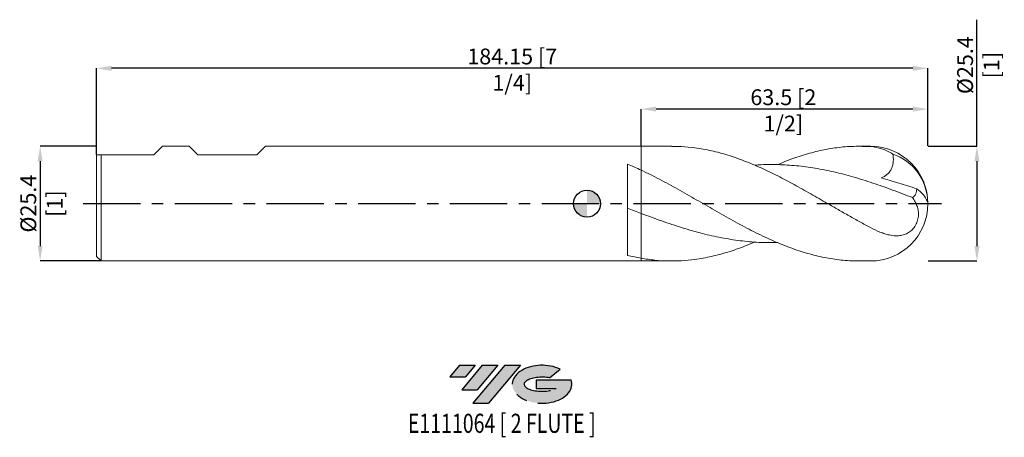
# Model space of a CAD drawing. Units: millimetres. Extents: x -126 to 92, y -52 to 41.
import ezdxf
from ezdxf.enums import TextEntityAlignment as Align

# ---------------------------------------------------------------- set-up
doc = ezdxf.new("R2010")
doc.units = ezdxf.units.MM
doc.header["$PDSIZE"] = -1
doc.linetypes.add('CENTERX2', pattern=[20.319999999999997, 12.7, -2.54, 2.54, -2.54])
for name, color, linetype in [('FORMAT', 2, 'Continuous'), ('중심선', 1, 'CENTERX2'), ('해칭선', 100, 'Continuous')]:
    doc.layers.add(name, color=color, linetype=linetype)
doc.layers.add('외형선', color=4, linetype='Continuous', lineweight=30)
doc.layers.add('치수문자_일반주서', color=7, linetype='Continuous', lineweight=15)
doc.styles.add('SLDTEXTSTYLE0', font='TXT', dxfattribs={"width": 0.75})
doc.dimstyles.new('SLDDIMSTYLE1', dxfattribs={"dimtxt": 3.5, "dimasz": 3.302, "dimexe": 0, "dimexo": 0.0625, "dimgap": 0.875, "dimtad": 1, "dimrnd": 1e-09, "dimzin": 12, "dimdsep": 46, "dimtxsty": 'SLDTEXTSTYLE0', "dimsah": 1, "dimcen": 0.09, "dimadec": 0, "dimazin": 3, "dimtfac": 1, "dimtofl": 0, "dimtmove": 0, "dimatfit": 3, "dimfxl": 1, "dimfrac": 2, "dimtolj": 1, "dimtzin": 12, "dimarcsym": 0})

# ---------------------------------------------------------------- blocks, each defined once
blk = doc.blocks.new('블럭10')
at = {"layer": '중심선'}
for p, q in [((2.268634060543552, 16.24717430164393), (0.1404042013395286, 13.71084872107135)), ((2.268634060543552, 16.24717430164393), (5.714909304380834, 16.24717430164393)), ((7.28139805157953, 16.24717430164393), (2.750260043222114, 10.84717430164391)), ((5.714909304380834, 16.24717430164393), (3.58671253028996, 13.71088815037384)), ((12.29416204261559, 16.24717430164393), (5.245725140726316, 7.84717430164391)), ((10.72767329541681, 16.24717430164393), (6.196535287059397, 10.84717430164391)), ((7.28139805157953, 16.24717430164393), (10.72767329541681, 16.24717430164393)), ((15.74043728645272, 16.24717430164393), (8.692000384563599, 7.84717430164391)), ((12.29416204261559, 16.24717430164393), (15.74043728645272, 16.24717430164393)), ((22.22332737316547, 13.45928029700563), (24.52862924686651, 15.39360700705356)), ((0.1404042013395286, 13.71084872107135), (3.58671253028996, 13.71088815037384)), ((19.22039502424796, 13.00717430171391), (19.22036997980202, 11.08717430171403)), ((19.22036997980202, 11.08717430171403), (23.66174974927406, 11.08717430171406)), ((19.22039502424796, 13.00717430171391), (26.96566020931264, 13.00717430171391)), ((2.750260043222114, 10.84717430164391), (6.196535287059397, 10.84717430164391)), ((5.245725140726316, 7.84717430164391), (8.692000384563599, 7.84717430164391))]:
    blk.add_line(p, q, dxfattribs=at)
for centre, major_axis, ratio, start_param, end_param in [((20.54032771741204, 12.0471743016438), (6.600054785286829, -1.261213355974178e-13), 0.636358354079598, 0.9219305317359503, 6.513795318482858), ((20.54032771746488, 12.04717430159265), (3.960054785062283, 1.540847449632565e-10), 0.3939339440162632, 1.131841032648279, 5.62031148352944)]:
    blk.add_ellipse(centre, major_axis=major_axis, ratio=ratio, start_param=start_param, end_param=end_param, dxfattribs=at)
at = {"layer": 'FORMAT', "color": 2, "style": 'SLDTEXTSTYLE0', "width": 0.75}
blk.add_attdef('AUTOATTR0', text='', height=4.233333333333333, dxfattribs=at).set_placement((4.408487351596664, -0.0412997538344756), align=Align.BOTTOM_LEFT)
blk = doc.blocks.new('_D')
at = {"layer": 'Defpoints', "color": 0}
for p in [(12, 20.93397788837641), (12, 12.69999999999998), (75.5, 12.70000000000001)]:
    blk.add_point(p, dxfattribs=at)
at = {"layer": '치수문자_일반주서', "color": 0, "lineweight": -2}
for p, q in [((12, 12.76249999999998), (12, 20.93397788837641)), ((72.19800000000001, 20.93397788837641), (15.302, 20.93397788837641)), ((75.5, 12.76250000000001), (75.5, 20.93397788837641))]:
    blk.add_line(p, q, dxfattribs=at)
at = {"layer": '치수문자_일반주서', "color": 0}
for points in [[(15.302, 21.48431122170975), (15.302, 20.38364455504308), (12, 20.93397788837641)], [(72.19800000000001, 20.38364455504308), (72.19800000000001, 21.48431122170975), (75.5, 20.93397788837641)]]:
    blk.add_solid(points, dxfattribs=at)
at = {"layer": '치수문자_일반주서', "color": 0, "insert": (43.47960627435694, 25.30897788837641), "char_height": 3.5, "attachment_point": 2, "style": 'SLDTEXTSTYLE0'}
blk.add_mtext('\\A1;63.5 [2 1/2]', dxfattribs=at)
blk = doc.blocks.new('_D_1')
at = {"layer": 'Defpoints', "color": 0}
for p in [(-108.65, 29.9616338158923), (75.5, 12.70000000000001), (-108.65, 10.79499999999998)]:
    blk.add_point(p, dxfattribs=at)
at = {"layer": '치수문자_일반주서', "color": 0, "lineweight": -2}
for p, q in [((-108.65, 10.85749999999998), (-108.65, 29.9616338158923)), ((72.19800000000001, 29.9616338158923), (-105.348, 29.9616338158923)), ((75.5, 12.76250000000001), (75.5, 29.9616338158923))]:
    blk.add_line(p, q, dxfattribs=at)
at = {"layer": '치수문자_일반주서', "color": 0}
for points in [[(-105.348, 30.51196714922564), (-105.348, 29.41130048255897), (-108.65, 29.9616338158923)], [(72.19800000000001, 29.41130048255897), (72.19800000000001, 30.51196714922564), (75.5, 29.9616338158923)]]:
    blk.add_solid(points, dxfattribs=at)
at = {"layer": '치수문자_일반주서', "color": 0, "insert": (-16.575, 34.3366338158923), "char_height": 3.5, "attachment_point": 2, "style": 'SLDTEXTSTYLE0'}
blk.add_mtext('\\A1;184.15 [7 1/4]', dxfattribs=at)
blk = doc.blocks.new('_D_2')
at = {"layer": 'Defpoints', "color": 0}
for p in [(-108.65, 12.69999999999998), (-121.15, -12.70000000000007), (-107.65, -12.70000000000002)]:
    blk.add_point(p, dxfattribs=at)
at = {"layer": '치수문자_일반주서', "color": 0, "lineweight": -2}
for p, q in [((-108.7125, 12.69999999999998), (-121.1500000000001, 12.69999999999993)), ((-121.15, 9.397999999999932), (-121.15, -9.398000000000074)), ((-107.7125, -12.70000000000002), (-121.15, -12.70000000000007))]:
    blk.add_line(p, q, dxfattribs=at)
at = {"layer": '치수문자_일반주서', "color": 0}
for points in [[(-120.5996666666667, 9.397999999999934), (-121.7003333333334, 9.39799999999993), (-121.1500000000001, 12.69999999999993)], [(-121.7003333333333, -9.398000000000076), (-120.5996666666667, -9.398000000000073), (-121.15, -12.70000000000007)]]:
    blk.add_solid(points, dxfattribs=at)
at = {"layer": '치수문자_일반주서', "color": 0, "insert": (-125.525, -3.36e-14), "char_height": 3.5, "attachment_point": 2, "rotation": 90.00000000000018, "style": 'SLDTEXTSTYLE0'}
blk.add_mtext('\\A1;%%c25.4 [1]', dxfattribs=at)
blk = doc.blocks.new('_D_3')
at = {"layer": 'Defpoints', "color": 0}
for p in [(75.5, 12.70000000000001), (75.5, -12.69999999999999), (86.36729995105678, -12.69999999999995)]:
    blk.add_point(p, dxfattribs=at)
at = {"layer": '치수문자_일반주서', "color": 0, "lineweight": -2}
for p, q in [((86.3672999510567, 12.70000000000004), (86.36729995105661, 40.72808275900692)), ((75.5625, 12.70000000000001), (86.3672999510567, 12.70000000000004)), ((86.36729995105671, 9.398000000000042), (86.36729995105676, -9.397999999999957)), ((75.5625, -12.69999999999999), (86.36729995105678, -12.69999999999996))]:
    blk.add_line(p, q, dxfattribs=at)
at = {"layer": '치수문자_일반주서', "color": 0}
for points in [[(86.91763328439004, 9.398000000000044), (85.81696661772338, 9.39800000000004), (86.3672999510567, 12.70000000000004)], [(85.81696661772344, -9.397999999999959), (86.91763328439009, -9.397999999999955), (86.36729995105678, -12.69999999999996)]]:
    blk.add_solid(points, dxfattribs=at)
at = {"layer": '치수문자_일반주서', "color": 0, "insert": (81.99229995105664, 30.66558275900691), "char_height": 3.5, "attachment_point": 2, "rotation": 90.00000000000018, "style": 'SLDTEXTSTYLE0'}
blk.add_mtext('\\A1;%%c25.4 [1]', dxfattribs=at)
blk = doc.blocks.new('SW_DOWELSYMBOL_0')
at = {"linetype": 'Continuous', "lineweight": 0}
h = blk.add_hatch(color=0, dxfattribs=at)
edge = h.paths.add_edge_path(flags=0)
edge.add_arc((0, 0), 3.000000000000003, 0, 90)
edge.add_line((0, 3.000000000000003), (0, 0))
edge.add_line((0, 0), (3.000000000000003, 0))
h = blk.add_hatch(color=0, dxfattribs=at)
edge = h.paths.add_edge_path(flags=0)
edge.add_arc((0, 0), 3.000000000000003, 180, 270.0000000000008)
edge.add_line((0, -3.000000000000003), (0, 0))
edge.add_line((0, 0), (-3.000000000000003, 0))
at = {"layer": '해칭선', "color": 0}
blk.add_circle((0, 0), 3.000000000000003, dxfattribs=at)

msp = doc.modelspace()

# ---------------------------------------------------------------- hatches: boundary and pattern name
at = {"layer": '중심선'}
for points in [[(-24.80036362774436, -35.8), (-28.24663887158164, -35.8), (-30.37486873078566, -38.33632558057261), (-26.92856040183523, -38.33628615127012)], [(-19.78759963670841, -35.80000000000003), (-23.23387488054566, -35.8), (-27.76501288890308, -41.20000000000002), (-24.3187376450658, -41.20000000000002)], [(-14.77483564567254, -35.80000000000003), (-18.2211108895096, -35.79999999999998), (-25.26954779139887, -44.20000000000002), (-21.82327254756159, -44.20000000000002)]]:
    msp.add_hatch(color=256, dxfattribs=at).paths.add_polyline_path(points, flags=0)
h = msp.add_hatch(color=256, dxfattribs=at)
edge = h.paths.add_edge_path(flags=0)
edge.add_ellipse((-9.974945214660313, -40.00000000005128), major_axis=(3.960054785062283, 1.540882976769353e-10), ratio=0.3939339440162628, start_angle=39.998034231491715, end_angle=342.9046081939156, ccw=False)
edge.add_line((-8.291945558959744, -38.58789400463834), (-5.986643685258679, -36.65356729459042))
edge.add_ellipse((-9.97494521471316, -40.00000000000016), major_axis=(6.600054785286829, -1.27897692436818e-13), ratio=0.636358354079598, start_angle=39.99873849337384, end_angle=368.4976242363725)
edge.add_line((-3.54961272281255, -39.03999999993003), (-11.29487790787724, -39.03999999993003))
edge.add_line((-11.29487790787724, -39.03999999993003), (-11.29490295232317, -40.95999999992992))
edge.add_line((-11.29490295232317, -40.95999999992992), (-6.853523182851133, -40.95999999992989))

# ---------------------------------------------------------------- linework, layer by layer
at = {"color": 1, "linetype": 'Continuous', "lineweight": 15}
for p, q in [((18.75786450581483, 12.69999999999999), (12, 12.69999999999999)), ((62.80000000000001, 12.69999999999999), (60.25916609038109, 12.69999999999999)), ((12, -12.70000000000001), (18.75786450581481, -12.70000000000001)), ((60.25916609038106, -12.70000000000001), (62.80000000000001, -12.70000000000001))]:
    msp.add_line(p, q, dxfattribs=at)
for centre, radius, start, end in [((62.80000000000001, -7.9e-15), 12.7, 0, 90), ((64.04954361448945, 0.2148178846594072), 11.38566413638573, 1.172254252315977, 71.05386472679663), ((69.42388734995055, -2.207677449638792), 6.569521932233514, 23.84124834803084, 56.79540347456492), ((62.80000000000001, -7.9e-15), 12.7, 270.0000000000008, 0)]:
    msp.add_arc(centre, radius, start, end, dxfattribs=at)
for points, knots in [([(62.80000000000001, -5.309731008042718), (62.00648176253283, -4.887825476106441), (60.41944596954761, -4.04401477481929), (58.03012851408468, -2.708288755731899), (55.63109532427461, -1.339909533165331), (52.80664448492176, 0.2926068330121572), (49.55531281172436, 2.168534184616727), (45.89000734061447, 4.224104289440865), (42.21843658678685, 6.16548211167119), (38.55768840785953, 7.930715772796129), (34.88851779856171, 9.480181171866148), (31.22775698731853, 10.76318315320309), (27.55860298231873, 11.75344256294083), (24.13551951212572, 12.36343838398932), (21.19920773209559, 12.66660723089437), (19.48869609991328, 12.67470616912958), (18.75786450581483, 12.67816651387648)], [0, 0, 0, 0, 0.0540494782710789, 0.1080989100920633, 0.1627881703601212, 0.2174774019619742, 0.3005587915488981, 0.3842189684343368, 0.4671426379289325, 0.550641702171879, 0.6335653599723224, 0.7170643469312084, 0.7999879938626449, 0.8834869072718592, 0.9502187253861528, 1, 1, 1, 1]), ([(42.22375587006442, 8.633950282522523), (42.87335065838168, 8.913604342779017), (44.76477166788644, 9.727871289613123), (47.89802295590911, 10.79024570737034), (51.62351073423007, 11.79321500332542), (55.34900427769105, 12.43928615025344), (59.07450134693627, 12.75867147712157), (61.55816698520302, 12.66317264421514), (62.8, 12.61542322023851)], [0, 0, 0, 0, 0.0947104907533791, 0.2757679329532395, 0.4568256913516001, 0.6378836795829232, 0.8189418112638727, 1, 1, 1, 1]), ([(67.74623094478449, 10.98365489747632), (67.35332419883396, 11.2232495926771), (66.95320949798366, 11.43752799818268), (66.14633016331474, 11.8136629931522), (65.73848071687588, 11.97617427803667), (64.50090955706467, 12.38699851259737), (63.65170968827299, 12.55883175073039), (62.80000000000001, 12.6154232202385)], [0, 0, 0, 0, 0.2499999999999992, 0.2499999999999992, 0.4999999999999984, 0.4999999999999984, 1, 1, 1, 1]), ([(67.74623094478454, 10.98365489747634), (67.8363265136553, 10.45051589719197), (67.87682232005889, 9.908061737068046), (67.81775367528896, 9.083532602294841), (67.77810399865719, 8.813273910191056), (67.65191265241477, 8.28352646875326), (67.56377756938643, 8.021006917558804), (67.33977848460334, 7.528235453571176), (67.20455482911946, 7.297394701457634), (66.886889326996, 6.867318530384914), (66.70326761806255, 6.668043805530244), (66.30833720160948, 6.317648351931773), (66.09463092021885, 6.163287245386568), (65.64223681877264, 5.893362849085044), (65.40850359601649, 5.780483718287545), (65.16878049782792, 5.685156578345763)], [0, 0, 0, 0, 0.2499999999999997, 0.2499999999999997, 0.3749999999999995, 0.3749999999999995, 0.4999999999999993, 0.4999999999999993, 0.6249999999999994, 0.6249999999999994, 0.7499999999999997, 0.7499999999999997, 0.8749999999999998, 0.8749999999999998, 1, 1, 1, 1]), ([(11.99999999999952, 7.411545581125688), (13.35488642147422, 6.75198567432016), (16.06456858002895, 5.432910005952539), (20.12882666161449, 3.201785736358206), (24.19253692341885, 0.879931535613495), (28.2557161657139, -1.476860854765721), (32.31898686934834, -3.782013364640969), (36.38277714326865, -5.95880179196525), (40.33425976772983, -7.877749000812527), (44.17252324579437, -9.498116565804962), (47.89802815349016, -10.79721124739243), (51.62350933712132, -11.79430378701816), (55.3490046685347, -12.42796544168103), (58.22755671030403, -12.71763677031321), (59.86427771693707, -12.67163260342495), (60.25916609038107, -12.66053327094218)], [0, 0, 0, 0, 0.0842211941868273, 0.168436751334348, 0.2526425096525024, 0.3368344706036033, 0.4210291205054096, 0.5052369635263751, 0.5894538519455742, 0.6666530898660085, 0.7438524994215628, 0.821052043798074, 0.898251686170938, 0.9754513897079621, 1, 1, 1, 1]), ([(72.10012206035847, 1.331241570847726), (70.62978248566935, 1.897457077645908), (67.68847500586713, 3.03013005604794), (63.27567052007821, 4.59293880993398), (58.94643310881511, 5.948880663895647), (54.70200054983546, 7.054113323188499), (50.54270948845068, 7.884245010045165), (46.38408851589516, 8.440087956181506), (42.22542555041457, 8.669790843375644), (39.14213009854873, 8.680835495161714), (37.44497112834026, 8.521769114805197), (37.13431855095411, 8.492653173458134)], [0, 0, 0, 0, 0.1261555483419856, 0.2523650076107692, 0.3785990561857308, 0.4975733597777075, 0.6165301734861903, 0.7354580815206226, 0.8543884027989449, 0.973346858625586, 1, 1, 1, 1]), ([(65.16878049782788, 5.685156578345749), (66.4596650884768, 5.326385136162804), (67.76152400442757, 4.945134392894056), (70.38430954812773, 4.143575486173278), (71.70219125810266, 3.724165701976359), (73.02155694983848, 3.289175456173679)], [0, 0, 0, 0, 0.5, 0.5, 1, 1, 1, 1]), ([(72.10012206021554, 1.331241570903331), (72.24621988132525, 1.419150631659073), (72.37635432612667, 1.528199772717964), (72.60460300557855, 1.789780259213695), (72.70346477313963, 1.944798386022489), (72.85936337027043, 2.284456852826639), (72.91768549403702, 2.469538249506614), (72.99747993448923, 2.867135131467841), (73.01801078085889, 3.076371141862452), (73.02155694983844, 3.289175456173597)], [0, 0, 0, 0, 0.25, 0.25, 0.5, 0.5, 0.75, 0.75, 1, 1, 1, 1]), ([(62.80000000000001, -5.309731008042712), (63.50548047883183, -5.679312277052009), (64.19942989171516, -6.010852599255804), (65.23756783607016, -6.430455700346386), (65.58332165612178, -6.55699359624167), (66.27702633629754, -6.778168403061473), (66.62654438538746, -6.873016614587897), (67.6607095680732, -7.094052025625885), (68.33610089883061, -7.162382986337601), (69.35235873733245, -7.086917579283671), (69.6849869883083, -7.031918134901133), (70.17487612501982, -6.89672431865367), (70.3367824705081, -6.842817445033353), (70.65819443298699, -6.714962321781076), (70.81835680725825, -6.64057158031857), (71.28549025838352, -6.38823227885019), (71.58210856129347, -6.18104820333647), (72.14378817782013, -5.667254173390885), (72.39631811678844, -5.371596614885522), (72.83658119159698, -4.69393826086052), (73.01344072123464, -4.327764497880457), (73.20966030325887, -3.74713866438744), (73.26274994419364, -3.550034942210858), (73.3435551872816, -3.158373756510864), (73.37176843261203, -2.962349317570031), (73.42180786269151, -2.373298487997491), (73.40813890958962, -1.993914271789724), (73.30675568774362, -1.259420121252216), (73.21771806009409, -0.9017149169414546), (72.98441004135226, -0.223911409537733), (72.83972601641209, 0.1000000165418369), (72.50348731412456, 0.7287961903257966), (72.31118192236967, 1.034406987497758), (72.10012206021564, 1.331241570903308)], [0, 0, 0, 0, 0.1249999999999981, 0.1249999999999981, 0.1874999999999971, 0.1874999999999971, 0.2499999999999961, 0.2499999999999961, 0.3749999999999942, 0.3749999999999942, 0.4374999999999931, 0.4374999999999931, 0.4687499999999931, 0.4687499999999931, 0.499999999999993, 0.499999999999993, 0.5624999999999937, 0.5624999999999937, 0.6249999999999944, 0.6249999999999944, 0.6874999999999951, 0.6874999999999951, 0.7187499999999957, 0.7187499999999957, 0.7499999999999961, 0.7499999999999961, 0.8124999999999971, 0.8124999999999971, 0.874999999999998, 0.874999999999998, 0.937499999999999, 0.937499999999999, 1, 1, 1, 1]), ([(42.22375587006442, -8.63395028252253), (40.83793350302857, -8.635795290760077), (38.06543512632915, -8.63948644372836), (33.90612116446876, -8.254633065627752), (29.74594430364191, -7.597427230768076), (25.46311147454452, -6.63637155299876), (21.05772231393524, -5.384667623701031), (16.52931577911034, -3.876240415358946), (13.51002447393616, -2.7456206509428), (11.99999999999999, -2.180168913292124)], [0, 0, 0, 0, 0.1375592287381454, 0.2752031915838289, 0.4128531057297748, 0.550495628848105, 0.7003213897552287, 0.8501230951086796, 1, 1, 1, 1]), ([(37.13431855095411, -8.492653173458146), (36.38853256527641, -8.814504648456873), (34.41687250374208, -9.66539446294466), (31.22775645690117, -10.75727641037019), (27.55860464696104, -11.75347356232585), (24.13551385973535, -12.36891096231897), (20.94599125886715, -12.67584476666588), (17.9846835848073, -12.72815724720567), (15.00134397554523, -12.56414207938244), (13.0019932630086, -12.25839502535542), (12, -12.10516703668949)], [0, 0, 0, 0, 0.0890127461119583, 0.2353260584763585, 0.3806312160329241, 0.5269443995179637, 0.6438769959961531, 0.7613332772961334, 0.8803899452186625, 1, 1, 1, 1])]:
    msp.add_open_spline(points, degree=3, knots=knots, dxfattribs=at)
at = {"layer": '외형선', "linetype": 'Continuous', "lineweight": 15}
for p, q in [((-95.94999999999999, 10.79499999999999), (-94.04500000000002, 12.69999999999997)), ((-88.13632499999986, 12.69999999999998), (-94.045, 12.69999999999998)), ((-86.23132499999991, 10.79499999999999), (-88.13632499999989, 12.69999999999998)), ((-73.12492500000002, 10.79499999999999), (-71.21992499999999, 12.69999999999998)), ((12, 12.69999999999999), (-71.219925, 12.69999999999998)), ((12, 12.69999999999999), (12, 7.411545581125463)), ((-108.65, 10.79499999999998), (-108.65, -11.70000000000002)), ((-108.65, 10.79499999999998), (-95.94999999999999, 10.79499999999998)), ((-107.65, 10.79499999999998), (-107.65, -12.70000000000003)), ((-86.23132499999991, 10.79499999999998), (-73.12492500000002, 10.79499999999998)), ((8.950309250206661, -11.45805361578016), (8.950309250206654, 8.766461782590538)), ((-108.65, -11.70000000000002), (-107.65, -12.70000000000002)), ((-107.65, -12.70000000000002), (12, -12.70000000000001)), ((12, -12.10516703668949), (12, -12.70000000000001))]:
    msp.add_line(p, q, dxfattribs=at)
for points, knots in [([(12, 7.411545581125461), (11.4906972191094, 7.650059674458872), (10.98121498312349, 7.882647832506285), (9.965560063348391, 8.334332309715947), (9.458986255347385, 8.553503669950848), (8.950093932918724, 8.765976802272451)], [0, 0, 0, 0, 0.5, 0.5, 1, 1, 1, 1]), ([(12, 7.411545581130492), (12, 7.103624004203875), (12, 6.756435724633478), (12, 6.000412387781681), (12, 5.591701990296443), (12, 4.73643824293748), (12, 4.290043590775396), (12, 3.385588976334046), (12, 2.927664204433648), (12, 1.572282227680981), (12, 0.6968181722394086), (12, -0.8780885180955599), (12, -1.578519151908734), (12, -2.18016891329213)], [0, 0, 0, 0, 0.125, 0.125, 0.25, 0.25, 0.375, 0.375, 0.5, 0.5, 0.75, 0.75, 1, 1, 1, 1]), ([(12, 7.411545581130492), (12, 7.103624004203875), (12, 6.756435724633478), (12, 6.000412387781681), (12, 5.591701990296443), (12, 4.73643824293748), (12, 4.290043590775396), (12, 3.385588976334046), (12, 2.927664204433648), (12, 1.572282227680981), (12, 0.6968181722394086), (12, -0.8780885180955599), (12, -1.578519151908734), (12, -2.18016891329213)], [0, 0, 0, 0, 0.125, 0.125, 0.25, 0.25, 0.375, 0.375, 0.5, 0.5, 0.75, 0.75, 1, 1, 1, 1]), ([(11.99999999999999, -2.180168913292126), (11.49073313427771, -1.986623171423949), (10.98128683850877, -1.79130400011924), (9.965703074799473, -1.398534831061761), (9.45916543626919, -1.201036068064605), (8.950309250206658, -1.002432657112626)], [0, 0, 0, 0, 0.5000000000000001, 0.5000000000000001, 1, 1, 1, 1]), ([(12.00000000000002, -2.180168913292133), (12.00000000000002, -2.48767268906898), (12.00000000000002, -2.920093908388413), (12.00000000000002, -3.808717908973981), (12.00000000000002, -4.144586884040148), (12.00000000000002, -4.89614973251056), (12.00000000000002, -5.311926367770546), (12.00000000000002, -6.214592281680261), (12.00000000000002, -6.701488615616901), (12.00000000000002, -7.726704098945433), (12.00000000000002, -8.26491851510839), (12.00000000000002, -9.363464857801727), (12.00000000000002, -9.923595289025386), (12.00000000000002, -11.03176769197945), (12.00000000000002, -11.57958427615981), (12.00000000000002, -12.10516703668267)], [0, 0, 0, 0, 0.25, 0.25, 0.375, 0.375, 0.5, 0.5, 0.625, 0.625, 0.75, 0.75, 0.875, 0.875, 1, 1, 1, 1]), ([(12, -2.180168913292127), (12, -2.487672689068974), (12, -2.920093908388409), (12, -3.808717908973979), (12, -4.144586884040148), (12, -4.896149732510562), (12, -5.31192636777055), (12, -6.214592281680263), (12, -6.701488615616899), (12, -7.726704098945429), (12, -8.264918515108388), (12, -9.363464857801722), (12, -9.92359528902539), (12, -11.03176769197945), (12, -11.57958427615981), (12, -12.10516703668267)], [0, 0, 0, 0, 0.25, 0.25, 0.375, 0.375, 0.5, 0.5, 0.625, 0.625, 0.75, 0.75, 0.875, 0.875, 1, 1, 1, 1]), ([(12, -12.10516703668949), (11.49073313427772, -12.01633596450318), (10.98128683850877, -11.91777216818612), (9.965703074799473, -11.70194481428865), (9.45916543626919, -11.58467515932868), (8.950309250206661, -11.45803697034031)], [0, 0, 0, 0, 0.5, 0.5, 1, 1, 1, 1])]:
    msp.add_open_spline(points, degree=3, knots=knots, dxfattribs=at)
at = {"layer": '중심선'}
msp.add_line((-111.65, -1.48e-14), (78.5, 8.5e-15), dxfattribs=at)
at = {"layer": '해칭선'}
msp.add_circle((0, 0), 3.000000000000003, dxfattribs=at)

# ---------------------------------------------------------------- block references
at = {"color": 7, "linetype": 'Continuous'}
ref = msp.add_blockref('블럭10', (-30.51527293212521, -52.04717430164394), dxfattribs=at)
ref.add_attrib('AUTOATTR0', 'E1111064 [ 2 FLUTE ]', dxfattribs={"layer": 'FORMAT', "color": 2, "height": 4.233333333333333, "style": 'SLDTEXTSTYLE0', "width": 0.75}).set_placement((-39.6965682208665, -52.08847405547842), align=Align.BOTTOM_LEFT)
at = {"layer": '해칭선'}
msp.add_blockref('SW_DOWELSYMBOL_0', (0, 0), dxfattribs=at)

# ---------------------------------------------------------------- dimensions: what is measured, and where the dimension line sits
at = {"layer": '치수문자_일반주서'}
for base, p1, p2, picture, middle in [((86.36729995105678, -12.69999999999996), (75.5, 12.70000000000001), (75.5, -12.69999999999999), '_D_3', (86.36729995105664, 30.66558275900693)), ((-121.15, -12.70000000000007), (-108.65, 12.69999999999998), (-107.65, -12.70000000000002), '_D_2', (-121.15, -1.91e-14))]:
    dim = msp.add_linear_dim(base=base, p1=p1, p2=p2, angle=90.0000000000002, text='%%c<>', dimstyle='SLDDIMSTYLE1', dxfattribs=at)
    dim.commit()
    dim.dimension.update_dxf_attribs({"geometry": picture, "text_midpoint": middle, "dimtype": 160})
for base, p2, angle, picture, middle in [((-108.65, 29.9616338158923), (-108.65, 10.79499999999998), 4.4e-15, '_D_1', (-16.575, 29.9616338158923)), ((12, 20.93397788837641), (12, 12.69999999999998), 3.2e-15, '_D', (43.47960627435694, 20.93397788837641))]:
    dim = msp.add_linear_dim(base=base, p1=(75.5, 12.70000000000001), p2=p2, angle=angle, dimstyle='SLDDIMSTYLE1', dxfattribs=at)
    dim.commit()
    dim.dimension.update_dxf_attribs({"geometry": picture, "text_midpoint": middle, "dimtype": 160})

doc.saveas('drawing.dxf')
